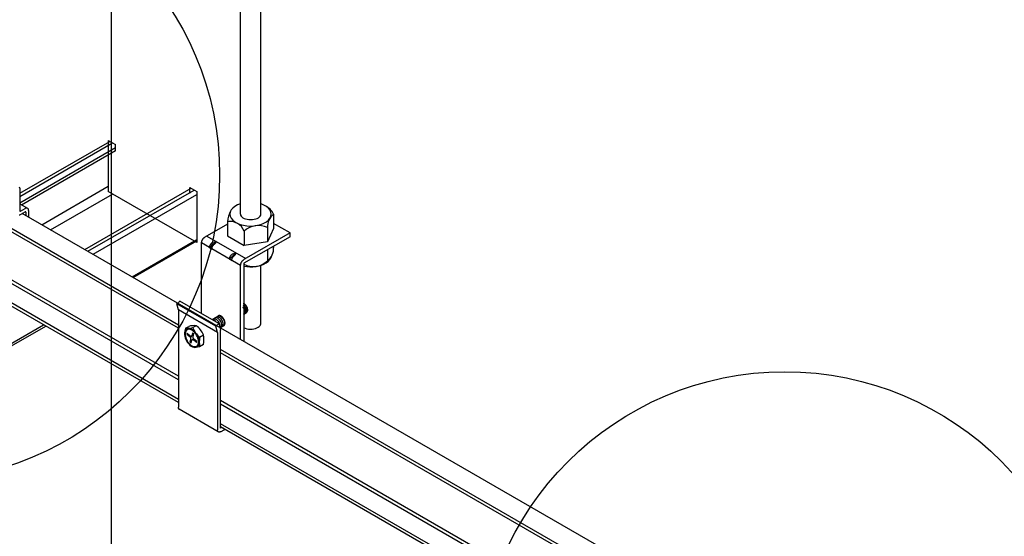
# Model space of a CAD drawing. Extents: x 610 to 1031, y 484 to 771.
# Drawn here: x 712 to 721, y 717 to 722 of the extents above; entities that cross this region are included whole.
import ezdxf

# ---------------------------------------------------------------- set-up
doc = ezdxf.new("R2010")
doc.units = 0
doc.header["$MEASUREMENT"] = 0
for name, color, linetype in [('_8-1_', 7, 'CONTINUOUS'), ('_8-5_', 7, 'CONTINUOUS'), ('_8-7_', 7, 'CONTINUOUS'), ('_8-A_', 7, 'CONTINUOUS'), ('_8-B_', 7, 'CONTINUOUS'), ('_8-D_', 7, 'CONTINUOUS')]:
    doc.layers.add(name, color=color, linetype=linetype)

msp = doc.modelspace()

# ---------------------------------------------------------------- linework, layer by layer
at = {"layer": '_8-1_', "color": 7, "linetype": 'Continuous'}
for p, q in [((712.4556, 689.3725), (712.4556, 741.363)), ((712.4556, 689.3725), (712.4556, 741.363)), ((712.4556, 720.6588), (712.4556, 721.0551)), ((712.4556, 720.6588), (712.4556, 721.0551))]:
    msp.add_line(p, q, dxfattribs=at)
at = {"layer": '_8-5_', "color": 7, "linetype": 'Continuous'}
for p, q in [((713.7187, 720.4556), (713.7187, 733.1578)), ((713.9187, 720.4556), (713.9187, 733.1578)), ((713.6647, 720.531), (713.6444, 720.5144)), ((713.6897, 720.5453), (713.6647, 720.531)), ((713.7187, 720.5569), (713.6897, 720.5453)), ((713.9207, 720.5562), (713.9187, 720.5569)), ((713.9494, 720.5445), (713.9207, 720.5562)), ((713.9741, 720.53), (713.9494, 720.5445)), ((713.9942, 720.5133), (713.9741, 720.53)), ((718.7016, 716.3527), (711.5834, 720.4624)), ((713.62, 720.4765), (713.6167, 720.4562)), ((713.6167, 720.4562), (713.6196, 720.436)), ((713.6196, 720.436), (713.6285, 720.4163)), ((713.6293, 720.4961), (713.62, 720.4765)), ((713.6444, 720.5144), (713.6293, 720.4961)), ((713.7187, 720.4556), (713.7202, 720.4461)), ((713.7202, 720.4461), (713.7247, 720.437)), ((713.7247, 720.437), (713.7321, 720.4284)), ((713.7321, 720.4284), (713.7421, 720.4206)), ((713.8953, 720.4206), (713.9053, 720.4284)), ((713.9053, 720.4284), (713.9127, 720.437)), ((713.9127, 720.437), (713.9172, 720.4461)), ((713.9172, 720.4461), (713.9187, 720.4556)), ((714.0089, 720.4948), (713.9942, 720.5133)), ((714.0081, 720.4151), (714.0174, 720.4347)), ((714.0178, 720.4752), (714.0089, 720.4948)), ((714.0174, 720.4347), (714.0207, 720.4549)), ((714.0207, 720.4549), (714.0178, 720.4752)), ((714.044, 720.4561), (714.044, 720.3154)), ((713.1122, 719.369), (711.4087, 720.3526)), ((713.5934, 720.3587), (713.3705, 720.2301)), ((713.5934, 720.3831), (713.5934, 720.2424)), ((713.6285, 720.4163), (713.6432, 720.3978)), ((713.6432, 720.3978), (713.6633, 720.3811)), ((713.6633, 720.3811), (713.688, 720.3667)), ((713.688, 720.3667), (713.7167, 720.3549)), ((713.7167, 720.3549), (713.7486, 720.3462)), ((713.7421, 720.4206), (713.7544, 720.4139)), ((713.7486, 720.3462), (713.7825, 720.3409)), ((713.7544, 720.4139), (713.7687, 720.4085)), ((713.7687, 720.4085), (713.7845, 720.4045)), ((713.7825, 720.3409), (713.8176, 720.339)), ((713.7845, 720.4045), (713.8013, 720.402)), ((713.8013, 720.402), (713.8187, 720.4012)), ((713.8176, 720.339), (713.8527, 720.3406)), ((713.8187, 720.4012), (713.8361, 720.402)), ((713.8361, 720.402), (713.8529, 720.4045)), ((713.8527, 720.3406), (713.8867, 720.3458)), ((713.8529, 720.4045), (713.8687, 720.4085)), ((713.8687, 720.4085), (713.883, 720.4139)), ((713.883, 720.4139), (713.8953, 720.4206)), ((713.8867, 720.3458), (713.9187, 720.3543)), ((713.9187, 720.3543), (713.9476, 720.3658)), ((713.9476, 720.3658), (713.9727, 720.3801)), ((713.9727, 720.3801), (713.993, 720.3967)), ((713.993, 720.3967), (714.0081, 720.4151)), ((714.2045, 720.2706), (714.044, 720.3632)), ((713.1122, 719.337), (711.4095, 720.3201)), ((713.3888, 720.2406), (713.7707, 720.0201)), ((713.5934, 720.2424), (713.7555, 720.1488)), ((714.2045, 720.2706), (713.7524, 720.0096)), ((713.7555, 720.2895), (713.7555, 720.1488)), ((713.9842, 720.324), (713.9842, 720.1833)), ((714.044, 720.3154), (713.9842, 720.1833)), ((714.2045, 720.2346), (714.2045, 720.2706)), ((713.3393, 720.1761), (713.3394, 720.1776)), ((713.3393, 720.1761), (713.7213, 719.9556)), ((713.3393, 719.4833), (713.3393, 720.1761)), ((713.3394, 720.1776), (713.3395, 720.1793)), ((713.3395, 720.1793), (713.3396, 720.1809)), ((713.3396, 720.1809), (713.3398, 720.1826)), ((713.3398, 720.1826), (713.3401, 720.1843)), ((713.3401, 720.1843), (713.3404, 720.186)), ((713.3404, 720.186), (713.3408, 720.1877)), ((713.3408, 720.1877), (713.3412, 720.1895)), ((713.3412, 720.1895), (713.3417, 720.1912)), ((713.3417, 720.1912), (713.3423, 720.193)), ((713.3423, 720.193), (713.3429, 720.1947)), ((713.3429, 720.1947), (713.3435, 720.1965)), ((713.3435, 720.1965), (713.3442, 720.1982)), ((713.3442, 720.1982), (713.345, 720.2)), ((713.345, 720.2), (713.3458, 720.2017)), ((713.3458, 720.2017), (713.3466, 720.2034)), ((713.3466, 720.2034), (713.3475, 720.2051)), ((713.3475, 720.2051), (713.3485, 720.2068)), ((713.3485, 720.2068), (713.3495, 720.2084)), ((713.3495, 720.2084), (713.3505, 720.2101)), ((713.3505, 720.2101), (713.3515, 720.2117)), ((713.3515, 720.2117), (713.3526, 720.2132)), ((713.3526, 720.2132), (713.3538, 720.2147)), ((713.3538, 720.2147), (713.3549, 720.2162)), ((713.3549, 720.2162), (713.3561, 720.2177)), ((713.3561, 720.2177), (713.3573, 720.2191)), ((713.3573, 720.2191), (713.3586, 720.2204)), ((713.3586, 720.2204), (713.3599, 720.2217)), ((713.3599, 720.2217), (713.3611, 720.223)), ((713.3611, 720.223), (713.3625, 720.2242)), ((713.3625, 720.2242), (713.3638, 720.2253)), ((713.3638, 720.2253), (713.3651, 720.2264)), ((713.3651, 720.2264), (713.3665, 720.2274)), ((713.3665, 720.2274), (713.3678, 720.2284)), ((713.3678, 720.2284), (713.3692, 720.2292)), ((713.3692, 720.2292), (713.3705, 720.2301)), ((713.4175, 720.1259), (713.4784, 720.1889)), ((713.4189, 720.1376), (713.4194, 720.1393)), ((713.4194, 720.1393), (713.4198, 720.1411)), ((713.4198, 720.1411), (713.4204, 720.1428)), ((713.4204, 720.1428), (713.421, 720.1446)), ((713.421, 720.1446), (713.4216, 720.1463)), ((713.4216, 720.1463), (713.4224, 720.1481)), ((713.4224, 720.1481), (713.4231, 720.1498)), ((713.4231, 720.1498), (713.4239, 720.1515)), ((713.4239, 720.1515), (713.4248, 720.1533)), ((713.4248, 720.1533), (713.4257, 720.155)), ((713.4257, 720.155), (713.4266, 720.1566)), ((713.4266, 720.1566), (713.4276, 720.1583)), ((713.4276, 720.1583), (713.4286, 720.1599)), ((713.4286, 720.1599), (713.4297, 720.1615)), ((713.4297, 720.1615), (713.4308, 720.1631)), ((713.4308, 720.1631), (713.4319, 720.1646)), ((713.4319, 720.1646), (713.4331, 720.1661)), ((713.4331, 720.1661), (713.4343, 720.1675)), ((713.4343, 720.1675), (713.4355, 720.1689)), ((713.4355, 720.1689), (713.4367, 720.1703)), ((713.4367, 720.1703), (713.438, 720.1716)), ((713.438, 720.1716), (713.4393, 720.1728)), ((713.4393, 720.1728), (713.4406, 720.174)), ((713.4406, 720.174), (713.4419, 720.1752)), ((713.4419, 720.1752), (713.4432, 720.1762)), ((713.4432, 720.1762), (713.4446, 720.1772)), ((713.4446, 720.1772), (713.4459, 720.1782)), ((713.4452, 720.1371), (713.446, 720.1388)), ((713.4459, 720.1782), (713.4473, 720.1791)), ((713.446, 720.1388), (713.4468, 720.1405)), ((713.4468, 720.1405), (713.4477, 720.1422)), ((713.4473, 720.1791), (713.4486, 720.1799)), ((713.4477, 720.1422), (713.4487, 720.1439)), ((713.4486, 720.1799), (713.4784, 720.1889)), ((713.4487, 720.1439), (713.4497, 720.1455)), ((713.4497, 720.1455), (713.4507, 720.1472)), ((713.4507, 720.1472), (713.4517, 720.1488)), ((713.4517, 720.1488), (713.4528, 720.1503)), ((713.4528, 720.1503), (713.454, 720.1519)), ((713.454, 720.1519), (713.4551, 720.1533)), ((713.4551, 720.1533), (713.4563, 720.1548)), ((713.4563, 720.1548), (713.4575, 720.1562)), ((713.4575, 720.1562), (713.4588, 720.1575)), ((713.4588, 720.1575), (713.4601, 720.1588)), ((713.4601, 720.1588), (713.4613, 720.1601)), ((713.4613, 720.1601), (713.4626, 720.1613)), ((713.4626, 720.1613), (713.464, 720.1624)), ((713.464, 720.1624), (713.4653, 720.1635)), ((713.4653, 720.1635), (713.4666, 720.1645)), ((713.4666, 720.1645), (713.468, 720.1655)), ((713.468, 720.1655), (713.4694, 720.1663)), ((713.4694, 720.1663), (713.4707, 720.1672)), ((713.4707, 720.1672), (713.4862, 720.1844)), ((713.4823, 720.1866), (713.4784, 720.1889)), ((713.4823, 720.1866), (713.4862, 720.1844)), ((714.2045, 720.2346), (713.7524, 719.9736)), ((713.9842, 720.1833), (713.7555, 720.1488)), ((714.044, 720.1434), (714.044, 720.129)), ((713.4175, 720.1275), (713.4176, 720.1291)), ((713.4175, 720.1259), (713.4175, 720.1275)), ((713.4175, 720.1259), (713.4395, 720.1132)), ((713.4176, 720.1291), (713.4177, 720.1308)), ((713.4177, 720.1308), (713.4179, 720.1324)), ((713.4179, 720.1324), (713.4182, 720.1341)), ((713.4182, 720.1341), (713.4185, 720.1358)), ((713.4185, 720.1358), (713.4189, 720.1376)), ((713.4395, 720.1132), (713.4396, 720.1148)), ((713.4396, 720.1148), (713.4397, 720.1164)), ((713.4397, 720.1164), (713.4398, 720.118)), ((713.4398, 720.118), (713.44, 720.1197)), ((713.44, 720.1197), (713.4403, 720.1214)), ((713.4403, 720.1214), (713.4406, 720.1231)), ((713.4406, 720.1231), (713.441, 720.1248)), ((713.441, 720.1248), (713.4414, 720.1266)), ((713.4414, 720.1266), (713.4419, 720.1283)), ((713.4419, 720.1283), (713.4425, 720.1301)), ((713.4425, 720.1301), (713.4431, 720.1318)), ((713.4431, 720.1318), (713.4437, 720.1336)), ((713.4437, 720.1336), (713.4444, 720.1353)), ((713.4444, 720.1353), (713.4452, 720.1371)), ((713.6123, 720.0134), (713.6733, 720.0764)), ((713.6196, 720.0408), (713.6205, 720.0425)), ((713.6205, 720.0425), (713.6215, 720.0441)), ((713.6215, 720.0441), (713.6224, 720.0458)), ((713.6224, 720.0458), (713.6235, 720.0474)), ((713.6235, 720.0474), (713.6245, 720.049)), ((713.6245, 720.049), (713.6256, 720.0506)), ((713.6256, 720.0506), (713.6268, 720.0521)), ((713.6268, 720.0521), (713.6279, 720.0536)), ((713.6279, 720.0536), (713.6291, 720.055)), ((713.6291, 720.055), (713.6303, 720.0564)), ((713.6303, 720.0564), (713.6316, 720.0578)), ((713.6316, 720.0578), (713.6328, 720.0591)), ((713.6328, 720.0591), (713.6341, 720.0603)), ((713.6341, 720.0603), (713.6354, 720.0615)), ((713.6354, 720.0615), (713.6368, 720.0627)), ((713.6368, 720.0627), (713.6381, 720.0637)), ((713.6381, 720.0637), (713.6394, 720.0647)), ((713.6394, 720.0647), (713.6408, 720.0657)), ((713.6408, 720.0657), (713.6421, 720.0666)), ((713.6421, 720.0666), (713.6435, 720.0674)), ((713.6435, 720.0674), (713.6733, 720.0764)), ((713.6512, 720.0423), (713.6524, 720.0437)), ((713.6524, 720.0437), (713.6536, 720.045)), ((713.6536, 720.045), (713.6549, 720.0463)), ((713.6549, 720.0463), (713.6562, 720.0476)), ((713.6562, 720.0476), (713.6575, 720.0488)), ((713.6575, 720.0488), (713.6588, 720.0499)), ((713.6588, 720.0499), (713.6602, 720.051)), ((713.6602, 720.051), (713.6615, 720.052)), ((713.6615, 720.052), (713.6629, 720.053)), ((713.6629, 720.053), (713.6642, 720.0538)), ((713.6642, 720.0538), (713.6656, 720.0547)), ((713.6656, 720.0547), (713.6811, 720.0719)), ((713.6772, 720.0741), (713.6733, 720.0764)), ((713.6772, 720.0741), (713.6811, 720.0719)), ((713.9842, 720.1089), (713.9842, 719.9969)), ((713.6123, 720.0134), (713.6124, 720.015)), ((713.6123, 720.0134), (713.6344, 720.0007)), ((713.6124, 720.0166), (713.6126, 720.0183)), ((713.6124, 720.015), (713.6124, 720.0166)), ((713.6126, 720.0183), (713.6128, 720.0199)), ((713.6128, 720.0199), (713.6131, 720.0216)), ((713.6131, 720.0216), (713.6134, 720.0233)), ((713.6134, 720.0233), (713.6138, 720.0251)), ((713.6138, 720.0251), (713.6142, 720.0268)), ((713.6142, 720.0268), (713.6147, 720.0286)), ((713.6147, 720.0286), (713.6152, 720.0303)), ((713.6152, 720.0303), (713.6158, 720.0321)), ((713.6158, 720.0321), (713.6165, 720.0338)), ((713.6165, 720.0338), (713.6172, 720.0356)), ((713.6172, 720.0356), (713.618, 720.0373)), ((713.618, 720.0373), (713.6188, 720.039)), ((713.6188, 720.039), (713.6196, 720.0408)), ((713.6344, 720.0023), (713.6345, 720.0039)), ((713.6344, 720.0007), (713.6344, 720.0023)), ((713.6345, 720.0039), (713.6347, 720.0055)), ((713.6347, 720.0055), (713.6349, 720.0072)), ((713.6349, 720.0072), (713.6351, 720.0089)), ((713.6351, 720.0089), (713.6355, 720.0106)), ((713.6355, 720.0106), (713.6358, 720.0123)), ((713.6358, 720.0123), (713.6363, 720.0141)), ((713.6363, 720.0141), (713.6368, 720.0158)), ((713.6368, 720.0158), (713.6373, 720.0176)), ((713.6373, 720.0176), (713.6379, 720.0193)), ((713.6379, 720.0193), (713.6386, 720.0211)), ((713.6386, 720.0211), (713.6393, 720.0228)), ((713.6393, 720.0228), (713.64, 720.0246)), ((713.64, 720.0246), (713.6408, 720.0263)), ((713.6408, 720.0263), (713.6417, 720.028)), ((713.6417, 720.028), (713.6426, 720.0297)), ((713.6426, 720.0297), (713.6435, 720.0314)), ((713.6435, 720.0314), (713.6445, 720.033)), ((713.6445, 720.033), (713.6455, 720.0347)), ((713.6455, 720.0347), (713.6466, 720.0363)), ((713.6466, 720.0363), (713.6477, 720.0378)), ((713.6477, 720.0378), (713.6488, 720.0394)), ((713.6488, 720.0394), (713.65, 720.0408)), ((713.65, 720.0408), (713.6512, 720.0423)), ((713.7213, 719.9571), (713.7214, 719.9588)), ((713.7213, 719.9556), (713.7213, 719.9571)), ((713.7213, 719.2281), (713.7213, 719.9556)), ((713.7214, 719.9588), (713.7215, 719.9604)), ((713.7215, 719.9604), (713.7217, 719.9621)), ((713.7217, 719.9621), (713.722, 719.9638)), ((713.722, 719.9638), (713.7223, 719.9655)), ((713.7223, 719.9655), (713.7227, 719.9672)), ((713.7227, 719.9672), (713.7231, 719.969)), ((713.7231, 719.969), (713.7236, 719.9707)), ((713.7236, 719.9707), (713.7242, 719.9725)), ((713.7242, 719.9725), (713.7248, 719.9742)), ((713.7248, 719.9742), (713.7254, 719.976)), ((713.7254, 719.976), (713.7261, 719.9777)), ((713.7261, 719.9777), (713.7269, 719.9795)), ((713.7269, 719.9795), (713.7277, 719.9812)), ((713.7277, 719.9812), (713.7286, 719.9829)), ((713.7286, 719.9829), (713.7295, 719.9846)), ((713.7295, 719.9846), (713.7304, 719.9863)), ((713.7304, 719.9863), (713.7314, 719.9879)), ((713.7314, 719.9879), (713.7324, 719.9896)), ((713.7324, 719.9896), (713.7335, 719.9912)), ((713.7335, 719.9912), (713.7346, 719.9927)), ((713.7346, 719.9927), (713.7357, 719.9943)), ((713.7357, 719.9943), (713.7369, 719.9957)), ((713.7369, 719.9957), (713.738, 719.9972)), ((713.738, 719.9972), (713.7393, 719.9986)), ((713.7393, 719.9986), (713.7405, 719.9999)), ((713.7405, 719.9999), (713.7418, 720.0012)), ((713.7418, 720.0012), (713.7431, 720.0025)), ((713.7431, 720.0025), (713.7444, 720.0037)), ((713.7444, 720.0037), (713.7457, 720.0048)), ((713.7457, 720.0048), (713.747, 720.0059)), ((713.747, 720.0059), (713.7484, 720.0069)), ((713.7484, 720.0069), (713.7497, 720.0079)), ((713.7497, 720.0079), (713.7511, 720.0087)), ((713.7511, 720.0087), (713.7524, 720.0096)), ((713.7524, 719.9736), (713.7524, 719.2101)), ((713.9187, 719.3835), (713.9187, 719.9517)), ((713.1122, 718.867), (711.4095, 719.8501)), ((713.1122, 718.831), (711.4095, 719.8141)), ((713.1122, 718.609), (711.2887, 719.6619)), ((713.1122, 718.641), (711.4089, 719.6245)), ((713.096, 719.5773), (713.1262, 719.604)), ((713.1122, 719.5171), (713.096, 719.5773)), ((713.478, 719.3568), (713.096, 719.5773)), ((713.5081, 719.3835), (713.1262, 719.604)), ((713.746, 719.5638), (713.7444, 719.5653)), ((713.7522, 719.5575), (713.746, 719.5638)), ((713.75, 719.5752), (713.7471, 719.5771)), ((713.7498, 719.5828), (713.7488, 719.5833)), ((713.7564, 719.5789), (713.7498, 719.5828)), ((713.7565, 719.57), (713.75, 719.5752)), ((713.7629, 719.5737), (713.7564, 719.5789)), ((713.7627, 719.5637), (713.7565, 719.57)), ((713.7684, 719.5564), (713.7627, 719.5637)), ((713.7691, 719.5673), (713.7629, 719.5737)), ((713.7748, 719.5601), (713.7691, 719.5673)), ((713.4941, 719.2966), (713.1122, 719.5171)), ((713.1122, 719.5171), (713.1122, 718.5631)), ((713.7465, 719.5437), (713.7429, 719.5484)), ((713.7515, 719.5357), (713.7465, 719.5437)), ((713.7506, 719.4742), (713.7549, 719.4774)), ((713.7512, 719.4742), (713.779, 719.4907)), ((713.7557, 719.5274), (713.7515, 719.5357)), ((713.7579, 719.5503), (713.7522, 719.5575)), ((713.7549, 719.4774), (713.7584, 719.482)), ((713.7589, 719.5188), (713.7557, 719.5274)), ((713.7629, 719.5424), (713.7579, 719.5503)), ((713.7584, 719.482), (713.7607, 719.4878)), ((713.7611, 719.5103), (713.7589, 719.5188)), ((713.7607, 719.4878), (713.762, 719.4946)), ((713.7621, 719.5022), (713.7611, 719.5103)), ((713.762, 719.4946), (713.7621, 719.5022)), ((713.762, 719.4808), (713.7663, 719.4841)), ((713.7671, 719.534), (713.7629, 719.5424)), ((713.7663, 719.4841), (713.7697, 719.4886)), ((713.7703, 719.5254), (713.7671, 719.534)), ((713.7734, 719.5485), (713.7684, 719.5564)), ((713.7697, 719.4886), (713.7721, 719.4944)), ((713.7724, 719.517), (713.7703, 719.5254)), ((713.7721, 719.4944), (713.7734, 719.5012)), ((713.7735, 719.5088), (713.7724, 719.517)), ((713.7725, 719.487), (713.7768, 719.4902)), ((713.7776, 719.5402), (713.7734, 719.5485)), ((713.7734, 719.5012), (713.7735, 719.5088)), ((713.7798, 719.5522), (713.7748, 719.5601)), ((713.7768, 719.4902), (713.7802, 719.4948)), ((713.7808, 719.5316), (713.7776, 719.5402)), ((713.7789, 719.4906), (713.7832, 719.4939)), ((713.784, 719.5438), (713.7798, 719.5522)), ((713.7802, 719.4948), (713.7826, 719.5006)), ((713.783, 719.5231), (713.7808, 719.5316)), ((713.7826, 719.5006), (713.7839, 719.5074)), ((713.784, 719.515), (713.783, 719.5231)), ((713.7832, 719.4939), (713.7866, 719.4985)), ((713.7839, 719.5074), (713.784, 719.515)), ((713.7872, 719.5353), (713.784, 719.5438)), ((713.7866, 719.4985), (713.789, 719.5043)), ((713.7894, 719.5268), (713.7872, 719.5353)), ((713.789, 719.5043), (713.7903, 719.5111)), ((713.7904, 719.5186), (713.7894, 719.5268)), ((713.7903, 719.5111), (713.7904, 719.5186)), ((713.5141, 719.4615), (713.4436, 719.4207)), ((713.4508, 719.4198), (713.4454, 719.4199)), ((713.4572, 719.4184), (713.4508, 719.4198)), ((713.4584, 719.4289), (713.4554, 719.4275)), ((713.4637, 719.4154), (713.4572, 719.4184)), ((713.4639, 719.4299), (713.4584, 719.4289)), ((713.4704, 719.4112), (713.4637, 719.4154)), ((713.47, 719.4294), (713.4639, 719.4299)), ((713.4764, 719.4275), (713.47, 719.4294)), ((713.4768, 719.4057), (713.4704, 719.4112)), ((713.4719, 719.4371), (713.4717, 719.437)), ((713.477, 719.439), (713.4719, 719.4371)), ((713.4831, 719.4241), (713.4764, 719.4275)), ((713.4828, 719.4393), (713.477, 719.439)), ((713.478, 719.3568), (713.5081, 719.3835)), ((713.4891, 719.4382), (713.4828, 719.4393)), ((713.4897, 719.4194), (713.4831, 719.4241)), ((713.4866, 719.4456), (713.4864, 719.4455)), ((713.4918, 719.4475), (713.4866, 719.4456)), ((713.4957, 719.4356), (713.4891, 719.4382)), ((713.496, 719.4136), (713.4897, 719.4194)), ((713.4976, 719.4479), (713.4918, 719.4475)), ((713.4939, 719.4507), (713.4932, 719.4493)), ((713.4946, 719.4521), (713.4939, 719.4507)), ((713.4954, 719.4533), (713.4946, 719.4521)), ((713.4963, 719.4545), (713.4954, 719.4533)), ((713.5023, 719.4317), (713.4957, 719.4356)), ((713.5019, 719.4067), (713.496, 719.4136)), ((713.4973, 719.4556), (713.4963, 719.4545)), ((713.4983, 719.4566), (713.4973, 719.4556)), ((713.5038, 719.4467), (713.4976, 719.4479)), ((713.4993, 719.4575), (713.4983, 719.4566)), ((713.5004, 719.4583), (713.4993, 719.4575)), ((713.5016, 719.4591), (713.5004, 719.4583)), ((713.5017, 719.4543), (713.5015, 719.4542)), ((713.5029, 719.4597), (713.5016, 719.4591)), ((713.5068, 719.4562), (713.5017, 719.4543)), ((713.5073, 719.3991), (713.5019, 719.4067)), ((713.5088, 719.4264), (713.5023, 719.4317)), ((713.5041, 719.4603), (713.5029, 719.4597)), ((713.5104, 719.4442), (713.5038, 719.4467)), ((713.5055, 719.4607), (713.5041, 719.4603)), ((713.5068, 719.4611), (713.5055, 719.4607)), ((713.5082, 719.4614), (713.5068, 719.4611)), ((713.5126, 719.4565), (713.5068, 719.4562)), ((713.5118, 719.3909), (713.5073, 719.3991)), ((713.5081, 719.3835), (713.5253, 719.3188)), ((713.5097, 719.4615), (713.5082, 719.4614)), ((713.515, 719.4201), (713.5088, 719.4264)), ((713.5112, 719.4616), (713.5097, 719.4615)), ((713.517, 719.4402), (713.5104, 719.4442)), ((713.5127, 719.4616), (713.5112, 719.4616)), ((713.5155, 719.3824), (713.5118, 719.3909)), ((713.5189, 719.4554), (713.5126, 719.4565)), ((713.5143, 719.4615), (713.5127, 719.4616)), ((713.5158, 719.4613), (713.5143, 719.4615)), ((713.5207, 719.4129), (713.515, 719.4201)), ((713.5181, 719.3738), (713.5155, 719.3824)), ((713.5175, 719.461), (713.5158, 719.4613)), ((713.5235, 719.435), (713.517, 719.4402)), ((713.5191, 719.4606), (713.5175, 719.461)), ((713.5197, 719.3655), (713.5181, 719.3738)), ((713.5254, 719.4528), (713.5189, 719.4554)), ((713.5207, 719.4601), (713.5191, 719.4606)), ((713.5224, 719.4595), (713.5207, 719.4601)), ((713.5257, 719.405), (713.5207, 719.4129)), ((713.5241, 719.4589), (713.5224, 719.4595)), ((713.5297, 719.4287), (713.5235, 719.435)), ((713.5258, 719.4581), (713.5241, 719.4589)), ((713.5321, 719.4489), (713.5254, 719.4528)), ((713.5299, 719.3966), (713.5257, 719.405)), ((713.5275, 719.4573), (713.5258, 719.4581)), ((713.5292, 719.4563), (713.5275, 719.4573)), ((713.5309, 719.4553), (713.5292, 719.4563)), ((713.5354, 719.4214), (713.5297, 719.4287)), ((713.5331, 719.3881), (713.5299, 719.3966)), ((713.5326, 719.4542), (713.5309, 719.4553)), ((713.5386, 719.4437), (713.5321, 719.4489)), ((713.5343, 719.453), (713.5326, 719.4542)), ((713.5352, 719.3796), (713.5331, 719.3881)), ((713.5359, 719.4517), (713.5343, 719.453)), ((713.5363, 719.3714), (713.5352, 719.3796)), ((713.5404, 719.4135), (713.5354, 719.4214)), ((713.5376, 719.4504), (713.5359, 719.4517)), ((713.5362, 719.3638), (713.5363, 719.3714)), ((713.5393, 719.449), (713.5376, 719.4504)), ((713.5448, 719.4373), (713.5386, 719.4437)), ((713.5409, 719.4475), (713.5393, 719.449)), ((713.5446, 719.4052), (713.5404, 719.4135)), ((713.5425, 719.4459), (713.5409, 719.4475)), ((713.5441, 719.4443), (713.5425, 719.4459)), ((713.5457, 719.4426), (713.5441, 719.4443)), ((713.5478, 719.3966), (713.5446, 719.4052)), ((713.5505, 719.4301), (713.5448, 719.4373)), ((713.5472, 719.4409), (713.5457, 719.4426)), ((713.5487, 719.439), (713.5472, 719.4409)), ((713.55, 719.3881), (713.5478, 719.3966)), ((713.5501, 719.4372), (713.5487, 719.439)), ((713.5496, 719.3656), (713.5509, 719.3724)), ((713.551, 719.38), (713.55, 719.3881)), ((713.5515, 719.4353), (713.5501, 719.4372)), ((713.5555, 719.4222), (713.5505, 719.4301)), ((713.5509, 719.3724), (713.551, 719.38)), ((713.5529, 719.4333), (713.5515, 719.4353)), ((713.5542, 719.4313), (713.5529, 719.4333)), ((713.5555, 719.4293), (713.5542, 719.4313)), ((713.5567, 719.4272), (713.5555, 719.4293)), ((713.5596, 719.4138), (713.5555, 719.4222)), ((713.5579, 719.4251), (713.5567, 719.4272)), ((713.559, 719.423), (713.5579, 719.4251)), ((713.5589, 719.3639), (713.5623, 719.3685)), ((713.5601, 719.4209), (713.559, 719.423)), ((713.5629, 719.4053), (713.5596, 719.4138)), ((713.5611, 719.4187), (713.5601, 719.4209)), ((713.562, 719.4165), (713.5611, 719.4187)), ((713.5611, 719.3671), (713.562, 719.3682)), ((713.5629, 719.4143), (713.562, 719.4165)), ((713.562, 719.3682), (713.5629, 719.3693)), ((713.5623, 719.3685), (713.5647, 719.3743)), ((713.5637, 719.4121), (713.5629, 719.4143)), ((713.565, 719.3968), (713.5629, 719.4053)), ((713.5629, 719.3693), (713.5637, 719.3706)), ((713.5645, 719.4099), (713.5637, 719.4121)), ((713.5637, 719.3706), (713.5645, 719.3719)), ((713.5652, 719.4078), (713.5645, 719.4099)), ((713.5645, 719.3719), (713.5652, 719.3733)), ((713.5647, 719.3743), (713.5659, 719.381)), ((713.5661, 719.3886), (713.565, 719.3968)), ((713.5658, 719.4056), (713.5652, 719.4078)), ((713.5652, 719.3733), (713.5658, 719.3748)), ((713.5663, 719.4034), (713.5658, 719.4056)), ((713.5658, 719.3748), (713.5663, 719.3763)), ((713.5659, 719.381), (713.5661, 719.3886)), ((713.5668, 719.4012), (713.5663, 719.4034)), ((713.5663, 719.3763), (713.5668, 719.3779)), ((713.5672, 719.3991), (713.5668, 719.4012)), ((713.5668, 719.3779), (713.5672, 719.3796)), ((713.5676, 719.397), (713.5672, 719.3991)), ((713.5672, 719.3796), (713.5676, 719.3814)), ((713.5678, 719.3949), (713.5676, 719.397)), ((713.5676, 719.3814), (713.5678, 719.3831)), ((713.568, 719.3928), (713.5678, 719.3949)), ((713.5678, 719.3831), (713.568, 719.385)), ((713.5681, 719.3908), (713.568, 719.3928)), ((713.568, 719.385), (713.5681, 719.3869)), ((713.5682, 719.3888), (713.5681, 719.3908)), ((713.5681, 719.3869), (713.5682, 719.3888)), ((713.9117, 719.3636), (713.9167, 719.3726)), ((713.9167, 719.3726), (713.9187, 719.382)), ((713.9187, 719.382), (713.9187, 719.3835)), ((713.174, 719.3044), (713.1718, 719.2914)), ((713.1718, 719.2914), (713.1718, 719.2769)), ((713.1718, 719.2769), (713.174, 719.2614)), ((713.1783, 719.3155), (713.174, 719.3044)), ((713.1798, 719.2993), (713.1778, 719.2873)), ((713.1778, 719.2873), (713.1778, 719.2741)), ((713.1778, 719.2741), (713.1798, 719.2598)), ((713.1846, 719.3245), (713.1783, 719.3155)), ((713.1838, 719.3095), (713.1798, 719.2993)), ((713.1801, 719.3372), (713.2131, 719.3562)), ((713.1895, 719.3176), (713.1838, 719.3095)), ((713.1927, 719.3309), (713.1846, 719.3245)), ((713.1969, 719.3235), (713.1895, 719.3176)), ((713.2023, 719.3347), (713.1927, 719.3309)), ((713.1984, 719.2885), (713.196, 719.2792)), ((713.196, 719.2792), (713.2261, 719.2525)), ((713.2057, 719.327), (713.1969, 719.3235)), ((713.1984, 719.2885), (713.2286, 719.2618)), ((713.2131, 719.3356), (713.2023, 719.3347)), ((713.2157, 719.3279), (713.2057, 719.327)), ((713.2249, 719.3338), (713.2131, 719.3356)), ((713.2265, 719.3262), (713.2157, 719.3279)), ((713.2373, 719.3292), (713.2249, 719.3338)), ((713.2378, 719.322), (713.2265, 719.3262)), ((713.2498, 719.3219), (713.2373, 719.3292)), ((713.2493, 719.3153), (713.2378, 719.322)), ((713.2513, 719.2932), (713.2433, 719.2631)), ((713.2606, 719.3065), (713.2493, 719.3153)), ((713.2622, 719.3123), (713.2498, 719.3219)), ((713.2513, 719.2932), (713.2606, 719.285)), ((713.2852, 719.3627), (713.2521, 719.3436)), ((713.2606, 719.285), (713.2525, 719.2549)), ((713.2714, 719.2957), (713.2606, 719.3065)), ((713.274, 719.3005), (713.2622, 719.3123)), ((713.2814, 719.2833), (713.2714, 719.2957)), ((713.2848, 719.287), (713.274, 719.3005)), ((713.2902, 719.2697), (713.2814, 719.2833)), ((713.2944, 719.2721), (713.2848, 719.287)), ((713.3025, 719.2564), (713.2944, 719.2721)), ((713.3193, 719.2507), (713.3573, 719.2726)), ((713.4941, 719.2966), (713.478, 719.3568)), ((713.4941, 719.2966), (713.4941, 718.3426)), ((713.5234, 719.3423), (713.5182, 719.3453)), ((713.5193, 719.3505), (713.5201, 719.3576)), ((713.5548, 719.3605), (713.5196, 719.3401)), ((713.5201, 719.3576), (713.5197, 719.3655)), ((713.5248, 719.3434), (713.5291, 719.3467)), ((713.5253, 718.3606), (713.5253, 719.3188)), ((713.5291, 719.3467), (713.5325, 719.3513)), ((713.5325, 719.3513), (713.5349, 719.357)), ((713.5349, 719.357), (713.5362, 719.3638)), ((713.5395, 719.3519), (713.5438, 719.3552)), ((713.5438, 719.3552), (713.5473, 719.3598)), ((713.5473, 719.3598), (713.5496, 719.3656)), ((713.5487, 719.3611), (713.5501, 719.3613)), ((713.5501, 719.3613), (713.5515, 719.3616)), ((713.5515, 719.3616), (713.5529, 719.3619)), ((713.5529, 719.3619), (713.5542, 719.3624)), ((713.5542, 719.3624), (713.5555, 719.3629)), ((713.5545, 719.3606), (713.5589, 719.3639)), ((713.5555, 719.3629), (713.5567, 719.3636)), ((713.5567, 719.3636), (713.5579, 719.3643)), ((713.5579, 719.3643), (713.559, 719.3652)), ((713.559, 719.3652), (713.5601, 719.3661)), ((713.5601, 719.3661), (713.5611, 719.3671)), ((713.7524, 719.3428), (713.7665, 719.3371)), ((713.7665, 719.3371), (713.7821, 719.3329)), ((713.7821, 719.3329), (713.7988, 719.3302)), ((713.7988, 719.3302), (713.8161, 719.3291)), ((713.8161, 719.3291), (713.8335, 719.3297)), ((713.8335, 719.3297), (713.8504, 719.3319)), ((713.8504, 719.3319), (713.8664, 719.3357)), ((713.8664, 719.3357), (713.881, 719.3409)), ((713.881, 719.3409), (713.8936, 719.3475)), ((713.8936, 719.3475), (713.904, 719.3551)), ((713.904, 719.3551), (713.9117, 719.3636)), ((713.174, 719.2614), (713.1783, 719.2453)), ((713.1783, 719.2453), (713.1846, 719.2291)), ((713.1798, 719.2598), (713.1838, 719.2451)), ((713.1838, 719.2451), (713.1895, 719.2303)), ((713.1846, 719.2291), (713.1927, 719.2134)), ((713.1895, 719.2303), (713.1969, 719.2158)), ((713.1927, 719.2134), (713.2023, 719.1985)), ((713.1969, 719.2158), (713.2057, 719.2022)), ((713.2023, 719.1985), (713.2131, 719.185)), ((713.2057, 719.2022), (713.2157, 719.1898)), ((713.2131, 719.185), (713.2249, 719.1732)), ((713.2157, 719.1898), (713.2265, 719.179)), ((713.2262, 719.2524), (713.2244, 719.2539)), ((713.2281, 719.2504), (713.2262, 719.2524)), ((713.2265, 719.2005), (713.2346, 719.2306)), ((713.2265, 719.2005), (713.2358, 719.1923)), ((713.2265, 719.179), (713.2378, 719.1702)), ((713.2299, 719.2482), (713.2281, 719.2504)), ((713.2315, 719.2457), (713.2299, 719.2482)), ((713.2303, 719.2604), (713.2324, 719.2591)), ((713.2329, 719.2431), (713.2315, 719.2457)), ((713.2324, 719.2591), (713.2344, 719.2583)), ((713.2339, 719.2404), (713.2329, 719.2431)), ((713.2346, 719.2377), (713.2339, 719.2404)), ((713.2344, 719.2583), (713.2364, 719.2579)), ((713.2349, 719.2351), (713.2346, 719.2377)), ((713.2349, 719.2327), (713.2349, 719.2351)), ((713.2358, 719.1923), (713.2438, 719.2224)), ((713.2364, 719.2579), (713.2383, 719.258)), ((713.2383, 719.258), (713.2399, 719.2585)), ((713.2399, 719.2585), (713.2413, 719.2595)), ((713.2413, 719.2595), (713.2424, 719.2609)), ((713.2424, 719.2609), (713.2432, 719.2627)), ((713.2432, 719.2627), (713.2436, 719.2648)), ((713.2436, 719.2648), (713.2436, 719.2651)), ((713.2438, 719.2224), (713.2445, 719.2243)), ((713.2445, 719.2243), (713.2456, 719.2257)), ((713.2456, 719.2257), (713.2469, 719.2268)), ((713.2469, 719.2268), (713.2485, 719.2275)), ((713.2485, 719.2275), (713.2503, 719.2276)), ((713.2503, 719.2276), (713.2523, 719.2273)), ((713.2522, 719.2528), (713.2522, 719.2504)), ((713.2522, 719.2504), (713.2525, 719.2478)), ((713.2523, 719.2273), (713.2544, 719.2265)), ((713.2525, 719.2478), (713.2532, 719.2451)), ((713.2532, 719.2451), (713.2542, 719.2424)), ((713.2542, 719.2424), (713.2556, 719.2398)), ((713.2544, 719.2265), (713.2565, 719.2253)), ((713.2556, 719.2398), (713.2572, 719.2373)), ((713.2565, 719.2253), (713.2585, 719.2237)), ((713.2572, 719.2373), (713.259, 719.2351)), ((713.2585, 719.2237), (713.2585, 719.2237)), ((713.2887, 719.197), (713.2585, 719.2237)), ((713.259, 719.2351), (713.2609, 719.2331)), ((713.2609, 719.2331), (713.2627, 719.2316)), ((713.2911, 719.2063), (713.261, 719.233)), ((713.2887, 719.197), (713.2911, 719.2063)), ((713.2976, 719.2552), (713.2902, 719.2697)), ((713.3033, 719.2404), (713.2976, 719.2552)), ((713.2976, 719.1678), (713.3033, 719.176)), ((713.3088, 719.2402), (713.3025, 719.2564)), ((713.3073, 719.2257), (713.3033, 719.2404)), ((713.3033, 719.176), (713.3073, 719.1862)), ((713.3093, 719.2114), (713.3073, 719.2257)), ((713.3073, 719.1862), (713.3093, 719.1982)), ((713.3131, 719.2241), (713.3088, 719.2402)), ((713.3088, 719.17), (713.3131, 719.1811)), ((713.3093, 719.1982), (713.3093, 719.2114)), ((713.3152, 719.2086), (713.3131, 719.2241)), ((713.3131, 719.1811), (713.3152, 719.1941)), ((713.3152, 719.1941), (713.3152, 719.2086)), ((713.3573, 719.1772), (713.3199, 719.1556)), ((713.2249, 719.1732), (713.2373, 719.1636)), ((713.2373, 719.1636), (713.2498, 719.1563)), ((713.2378, 719.1702), (713.2493, 719.1635)), ((713.2493, 719.1635), (713.2606, 719.1593)), ((713.2498, 719.1563), (713.2622, 719.1517)), ((713.2606, 719.1593), (713.2714, 719.1576)), ((713.2622, 719.1517), (713.274, 719.1499)), ((713.2714, 719.1576), (713.2814, 719.1585)), ((713.274, 719.1499), (713.2848, 719.1508)), ((713.3199, 719.1556), (713.2784, 719.1499)), ((713.2814, 719.1585), (713.2902, 719.1619)), ((713.2848, 719.1508), (713.2944, 719.1546)), ((713.2902, 719.1619), (713.2976, 719.1678)), ((713.2944, 719.1546), (713.3025, 719.161)), ((713.3025, 719.161), (713.3088, 719.17)), ((718.6213, 716.1884), (713.5253, 719.1305)), ((718.615, 716.16), (713.5253, 719.0985)), ((718.615, 715.69), (713.5253, 718.6285)), ((713.1122, 718.5613), (713.1122, 718.5631)), ((713.1123, 718.5598), (713.1122, 718.5613)), ((713.1125, 718.5583), (713.1123, 718.5598)), ((713.1127, 718.5569), (713.1125, 718.5583)), ((713.113, 718.5555), (713.1127, 718.5569)), ((713.1133, 718.5542), (713.113, 718.5555)), ((713.1137, 718.5529), (713.1133, 718.5542)), ((713.1141, 718.5517), (713.1137, 718.5529)), ((713.1146, 718.5505), (713.1141, 718.5517)), ((713.1152, 718.5494), (713.1146, 718.5505)), ((713.1158, 718.5483), (713.1152, 718.5494)), ((713.1165, 718.5473), (713.1158, 718.5483)), ((713.1172, 718.5464), (713.1165, 718.5473)), ((713.1179, 718.5456), (713.1172, 718.5464)), ((713.1188, 718.5448), (713.1179, 718.5456)), ((713.5004, 718.3245), (713.1185, 718.545)), ((713.1196, 718.544), (713.1188, 718.5448)), ((713.1205, 718.5434), (713.1196, 718.544)), ((713.1215, 718.5428), (713.1205, 718.5434)), ((713.1225, 718.5423), (713.1215, 718.5428)), ((713.1235, 718.5419), (713.1225, 718.5423)), ((713.1245, 718.5415), (713.1235, 718.5419)), ((718.615, 715.654), (713.5253, 718.5925)), ((713.4941, 718.341), (713.4941, 718.3426)), ((713.4942, 718.3395), (713.4941, 718.341)), ((713.4944, 718.338), (713.4942, 718.3395)), ((713.4946, 718.3366), (713.4944, 718.338)), ((713.4948, 718.3352), (713.4946, 718.3366)), ((713.4952, 718.3339), (713.4948, 718.3352)), ((713.4955, 718.3326), (713.4952, 718.3339)), ((713.496, 718.3313), (713.4955, 718.3326)), ((713.4965, 718.3302), (713.496, 718.3313)), ((713.497, 718.329), (713.4965, 718.3302)), ((713.4976, 718.328), (713.497, 718.329)), ((713.4983, 718.327), (713.4976, 718.328)), ((713.499, 718.3261), (713.4983, 718.327)), ((713.4997, 718.3252), (713.499, 718.3261)), ((713.5005, 718.3244), (713.4997, 718.3252)), ((713.5014, 718.3236), (713.5005, 718.3244)), ((713.5023, 718.323), (713.5014, 718.3236)), ((713.5032, 718.3224), (713.5023, 718.323)), ((713.5042, 718.3219), (713.5032, 718.3224)), ((713.5052, 718.3214), (713.5042, 718.3219)), ((713.5063, 718.3211), (713.5052, 718.3214)), ((713.5074, 718.3208), (713.5063, 718.3211)), ((713.5085, 718.3205), (713.5074, 718.3208)), ((713.5097, 718.3204), (713.5085, 718.3205)), ((713.5109, 718.3203), (713.5097, 718.3204)), ((713.5121, 718.3203), (713.5109, 718.3203)), ((713.5134, 718.3204), (713.5121, 718.3203)), ((713.5146, 718.3206), (713.5134, 718.3204)), ((713.5159, 718.3208), (713.5146, 718.3206)), ((713.5172, 718.3211), (713.5159, 718.3208)), ((713.5185, 718.3215), (713.5172, 718.3211)), ((713.5199, 718.322), (713.5185, 718.3215)), ((713.5212, 718.3225), (713.5199, 718.322)), ((713.5226, 718.3231), (713.5212, 718.3225)), ((713.5239, 718.3238), (713.5226, 718.3231)), ((713.5253, 718.3246), (713.5239, 718.3238)), ((718.615, 715.464), (713.5253, 718.4025)), ((718.6129, 715.4332), (713.5253, 718.3705)), ((713.5651, 718.3476), (713.5253, 718.3705)), ((713.5339, 718.3656), (713.5253, 718.3606)), ((713.5253, 718.3246), (713.5651, 718.3476))]:
    msp.add_line(p, q, dxfattribs=at)
for centre, radius, start, end in [((713.8658, 720.3591), 0.2029, 28.54514, 61.61388), ((713.8551, 720.3617), 0.2626, 151.97295, 175.33182), ((714.1353, 720.3351), 0.1515, 127.04558, 184.18498), ((713.6146, 720.2326), 0.152, 21.97864, 98.02135), ((713.8952, 720.1391), 0.2053, 64.30626, 132.87845), ((713.8692, 720.1178), 0.1733, 272.38345, 338.88219), ((713.8929, 720.1179), 0.1515, 307.04558, 4.18498), ((713.8445, 720.1473), 0.2053, 243.35417, 312.87845), ((713.8176, 720.2638), 0.3243, 258.40398, 279.26154), ((713.3096, 719.2886), 0.1383, 159.43549, 200.98837), ((713.2029, 719.4885), 0.153, 261.44528, 288.76253), ((713.266, 719.1714), 0.1923, 84.27284, 105.93498), ((713.4609, 719.4255), 0.2243, 201.40417, 231.05553), ((713.1599, 719.1885), 0.2146, 23.07727, 54.28656), ((713.0858, 719.2249), 0.2757, 350.04004, 9.95995), ((713.587, 719.2033), 0.2713, 169.87662, 190.12337)]:
    msp.add_arc(centre, radius, start, end, dxfattribs=at)
at = {"layer": '_8-7_', "color": 7, "linetype": 'Continuous'}
for p, q in [((711.5585, 720.6596), (712.4394, 721.1682)), ((711.5585, 720.6293), (712.4657, 721.153)), ((711.5585, 720.5671), (712.4948, 721.1077)), ((711.5754, 720.5469), (712.4948, 721.0777)), ((711.7747, 720.352), (712.4256, 720.7277)), ((711.8613, 720.302), (712.4675, 720.652)), ((712.1969, 720.1082), (713.2362, 720.7082)), ((712.226, 720.0914), (713.2652, 720.6914)), ((712.277, 720.062), (713.2916, 720.6477)), ((712.658, 719.842), (713.2916, 720.2077)), ((712.6688, 719.8357), (713.2916, 720.1953)), ((704.3309, 715.0643), (711.7914, 719.3716)), ((704.3524, 715.0519), (711.8129, 719.3592))]:
    msp.add_line(p, q, dxfattribs=at)
at = {"layer": '_8-A_', "color": 7, "linetype": 'Continuous'}
for p, q in [((711.5585, 720.7081), (711.5577, 720.7189)), ((711.5585, 720.7081), (711.5585, 720.4881)), ((711.5585, 720.5566), (711.635, 720.5125)), ((711.5536, 720.4476), (711.5594, 720.4492)), ((711.5585, 720.4881), (711.5586, 720.4867)), ((711.5586, 720.4867), (711.5589, 720.4856)), ((711.5589, 720.4856), (711.5594, 720.4846)), ((711.5594, 720.4846), (711.5601, 720.4838)), ((711.5594, 720.4492), (711.5654, 720.4521)), ((711.5601, 720.4838), (711.561, 720.4834)), ((711.561, 720.4834), (711.562, 720.4831)), ((711.562, 720.4831), (711.5631, 720.4832)), ((711.5631, 720.4832), (711.5642, 720.4835)), ((711.5642, 720.4835), (711.5654, 720.4841)), ((711.5654, 720.4841), (711.6105, 720.5101)), ((711.5654, 720.4521), (711.6105, 720.4781)), ((711.6165, 720.5129), (711.6105, 720.5101)), ((711.6117, 720.4786), (711.6105, 720.4781)), ((711.6128, 720.4789), (711.6117, 720.4786)), ((711.6139, 720.479), (711.6128, 720.4789)), ((711.6149, 720.4788), (711.6139, 720.479)), ((711.6158, 720.4783), (711.6149, 720.4788)), ((711.6165, 720.4775), (711.6158, 720.4783)), ((711.6223, 720.5145), (711.6165, 720.5129)), ((711.617, 720.4766), (711.6165, 720.4775)), ((711.6173, 720.4754), (711.617, 720.4766)), ((711.6174, 720.4741), (711.6173, 720.4754)), ((711.6174, 720.4741), (711.6174, 720.4428)), ((711.6278, 720.5147), (711.6223, 720.5145)), ((711.6327, 720.5136), (711.6278, 720.5147)), ((711.637, 720.5111), (711.6327, 720.5136)), ((711.6405, 720.5074), (711.637, 720.5111)), ((711.643, 720.5025), (711.6405, 720.5074)), ((711.6446, 720.4967), (711.643, 720.5025)), ((711.6451, 720.4901), (711.6446, 720.4967)), ((711.6451, 720.4901), (711.6451, 720.4268))]:
    msp.add_line(p, q, dxfattribs=at)
at = {"layer": '_8-B_', "color": 7, "linetype": 'Continuous'}
for p, q in [((712.4256, 721.1762), (712.4948, 721.1362)), ((712.4256, 721.1762), (712.4256, 720.6762)), ((712.4948, 721.0766), (712.4948, 721.1362)), ((713.2916, 720.1762), (712.4256, 720.6762)), ((713.2223, 720.6567), (713.2223, 720.7162)), ((713.2223, 720.7162), (713.2916, 720.6762)), ((713.2916, 720.6762), (713.2916, 720.1762))]:
    msp.add_line(p, q, dxfattribs=at)
at = {"layer": '_8-D_', "color": 6, "linetype": 'Continuous'}
for centre in [(710.5158, 720.8381), (719.048, 715.912)]:
    msp.add_circle(centre, 3, dxfattribs=at)

doc.saveas('drawing.dxf')
